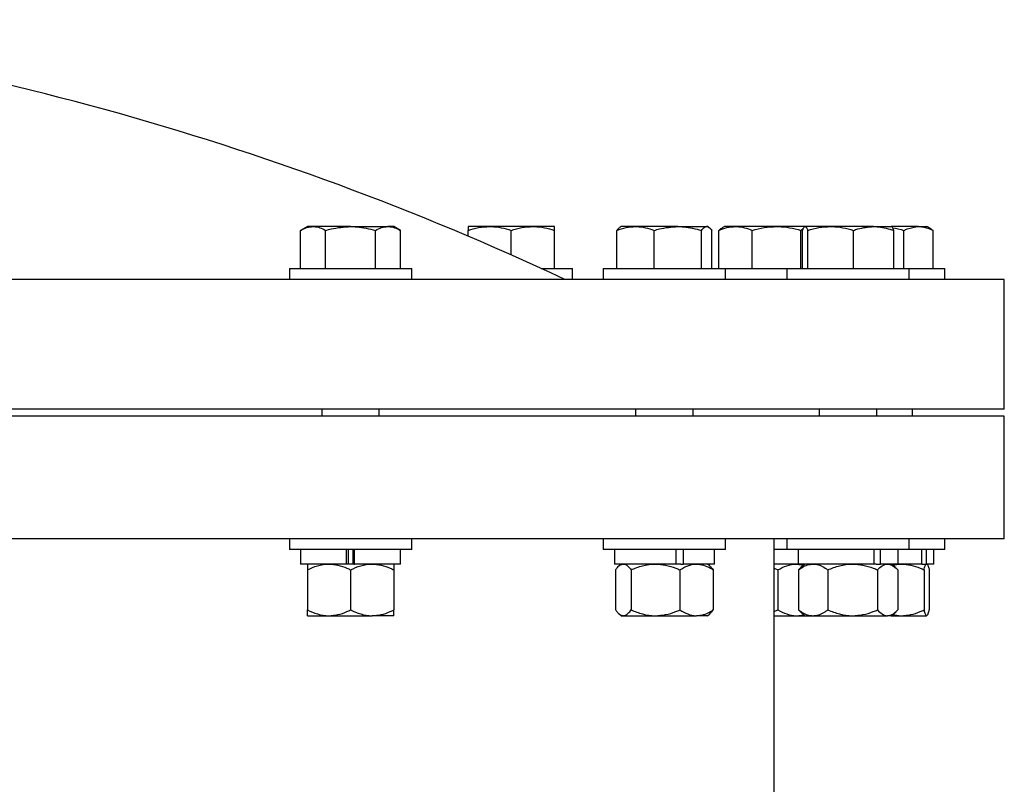
# Model space of a CAD drawing. Units: inches. Extents: x 0.1 to 16.9, y 0.1 to 10.9.
# Drawn here: x 2.4 to 2.8, y 5.7 to 6 of the extents above; entities that cross this region are included whole.
import ezdxf

# ---------------------------------------------------------------- set-up
doc = ezdxf.new("R2010")
doc.units = ezdxf.units.IN
doc.header["$MEASUREMENT"] = 0
doc.linetypes.add('SLD-Solid', pattern=[0])

msp = doc.modelspace()

# ---------------------------------------------------------------- linework, layer by layer
at = {"color": 7, "linetype": 'SLD-Solid', "lineweight": 25}
for p, q in [((2.53506, 5.94019), (2.53264, 5.93879)), ((2.53715, 5.94019), (2.53506, 5.94019)), ((2.55068, 5.94019), (2.53715, 5.94019)), ((2.55068, 5.94019), (2.56421, 5.94019)), ((2.56631, 5.94019), (2.56421, 5.94019)), ((2.56873, 5.93879), (2.56631, 5.94019)), ((2.60102, 5.94019), (2.59321, 5.94019)), ((2.61665, 5.94019), (2.60102, 5.94019)), ((2.62446, 5.94019), (2.61665, 5.94019)), ((2.64863, 5.94019), (2.64825, 5.93997)), ((2.6538, 5.94019), (2.64863, 5.94019)), ((2.66909, 5.94019), (2.6538, 5.94019)), ((2.66909, 5.94019), (2.67954, 5.94019)), ((2.67988, 5.94019), (2.67954, 5.94019)), ((2.68026, 5.93997), (2.67988, 5.94019)), ((2.68597, 5.94019), (2.68516, 5.93973)), ((2.68998, 5.94019), (2.68597, 5.94019)), ((2.70484, 5.94019), (2.68998, 5.94019)), ((2.71519, 5.94019), (2.70484, 5.94019)), ((2.72438, 5.94019), (2.71519, 5.94019)), ((2.73992, 5.94019), (2.72438, 5.94019)), ((2.73992, 5.94019), (2.74635, 5.94019)), ((2.75624, 5.94019), (2.74627, 5.94019)), ((2.75624, 5.94019), (2.75922, 5.94019)), ((2.76073, 5.93932), (2.75922, 5.94019)), ((2.76154, 5.93879), (2.7607, 5.93927)), ((2.53264, 5.92502), (2.53264, 5.93879)), ((2.54166, 5.92502), (2.54166, 5.93879)), ((2.5597, 5.92502), (2.5597, 5.93879)), ((2.56873, 5.92502), (2.56873, 5.93879)), ((2.59321, 5.9367), (2.59321, 5.93879)), ((2.60883, 5.92992), (2.60883, 5.93879)), ((2.62446, 5.92502), (2.62446, 5.93879)), ((2.6471, 5.92502), (2.6471, 5.93879)), ((2.66051, 5.92502), (2.66051, 5.93879)), ((2.67767, 5.92502), (2.67767, 5.93879)), ((2.68142, 5.92502), (2.68142, 5.93879)), ((2.68395, 5.92502), (2.68395, 5.93879)), ((2.69602, 5.92502), (2.69602, 5.93879)), ((2.71367, 5.92502), (2.71367, 5.93879)), ((2.71425, 5.92502), (2.71425, 5.93879)), ((2.71613, 5.92502), (2.71613, 5.93879)), ((2.73262, 5.92502), (2.73262, 5.93879)), ((2.74721, 5.92502), (2.74721, 5.93879)), ((2.75093, 5.92502), (2.75093, 5.93879)), ((2.76154, 5.92502), (2.76154, 5.93879)), ((2.52856, 5.92502), (2.52856, 5.92106)), ((2.52856, 5.92502), (2.55068, 5.92502)), ((2.55068, 5.92502), (2.57281, 5.92502)), ((2.57281, 5.92106), (2.57281, 5.92502)), ((2.6197, 5.92502), (2.63096, 5.92502)), ((2.63096, 5.92106), (2.63096, 5.92502)), ((2.64213, 5.92502), (2.64213, 5.92106)), ((2.64213, 5.92502), (2.67109, 5.92502)), ((2.67109, 5.92502), (2.68638, 5.92502)), ((2.68638, 5.92106), (2.68638, 5.92502)), ((2.68638, 5.92502), (2.70861, 5.92502)), ((2.70861, 5.92502), (2.70861, 5.92106)), ((2.70861, 5.92502), (2.74374, 5.92502)), ((2.74374, 5.92502), (2.75286, 5.92502)), ((2.75286, 5.92106), (2.75286, 5.92502)), ((2.75286, 5.92502), (2.7615, 5.92502)), ((2.7615, 5.92502), (2.76572, 5.92502)), ((2.76572, 5.92106), (2.76572, 5.92502)), ((2.78724, 5.92106), (1.57891, 5.92106)), ((2.78724, 5.87419), (2.78724, 5.92106)), ((2.78724, 5.87419), (1.57891, 5.87419)), ((2.7713, 5.87159), (1.57891, 5.87159)), ((2.54027, 5.87419), (2.54027, 5.87159)), ((2.5611, 5.87159), (2.5611, 5.87419)), ((2.65384, 5.87419), (2.65384, 5.87159)), ((2.67467, 5.87159), (2.67467, 5.87419)), ((2.72031, 5.87419), (2.72031, 5.87159)), ((2.74115, 5.87159), (2.74115, 5.87419)), ((2.75401, 5.87159), (2.75401, 5.87419)), ((2.78724, 5.87159), (2.7713, 5.87159)), ((2.78724, 5.82731), (2.78724, 5.87159)), ((2.7713, 5.82731), (1.57891, 5.82731)), ((2.52856, 5.82731), (2.52856, 5.82336)), ((2.57281, 5.82336), (2.57281, 5.82731)), ((2.64213, 5.82731), (2.64213, 5.82336)), ((2.68638, 5.82336), (2.68638, 5.82731)), ((2.70391, 5.72234), (2.70391, 5.82731)), ((2.70861, 5.82731), (2.70861, 5.82336)), ((2.75286, 5.82336), (2.75286, 5.82731)), ((2.76572, 5.82336), (2.76572, 5.82731)), ((2.78724, 5.82731), (2.7713, 5.82731)), ((2.55068, 5.82336), (2.52856, 5.82336)), ((2.53258, 5.82336), (2.53258, 5.81815)), ((2.54926, 5.81815), (2.54926, 5.82336)), ((2.54985, 5.82336), (2.54985, 5.81815)), ((2.57281, 5.82336), (2.55068, 5.82336)), ((2.55152, 5.82336), (2.55152, 5.81815)), ((2.5521, 5.81815), (2.5521, 5.82336)), ((2.56879, 5.81815), (2.56879, 5.82336)), ((2.67109, 5.82336), (2.64213, 5.82336)), ((2.64615, 5.82336), (2.64615, 5.81815)), ((2.66848, 5.81815), (2.66848, 5.82336)), ((2.68638, 5.82336), (2.67109, 5.82336)), ((2.67119, 5.81815), (2.67119, 5.82336)), ((2.68236, 5.81815), (2.68236, 5.82336)), ((2.70861, 5.82336), (2.70391, 5.82336)), ((2.74374, 5.82336), (2.70861, 5.82336)), ((2.71263, 5.82336), (2.71263, 5.81815)), ((2.74019, 5.81815), (2.74019, 5.82336)), ((2.74249, 5.81815), (2.74249, 5.82336)), ((2.75286, 5.82336), (2.74374, 5.82336)), ((2.74884, 5.81815), (2.74884, 5.82336)), ((2.7615, 5.82336), (2.75286, 5.82336)), ((2.75736, 5.81815), (2.75736, 5.82336)), ((2.75903, 5.81815), (2.75903, 5.82336)), ((2.76572, 5.82336), (2.7615, 5.82336)), ((2.7617, 5.81815), (2.7617, 5.82336)), ((2.54926, 5.81815), (2.53258, 5.81815)), ((2.54946, 5.81815), (2.54926, 5.81815)), ((2.5521, 5.81815), (2.54946, 5.81815)), ((2.55191, 5.81815), (2.5521, 5.81815)), ((2.56879, 5.81815), (2.5521, 5.81815)), ((2.66848, 5.81815), (2.64615, 5.81815)), ((2.64863, 5.81815), (2.64783, 5.81746)), ((2.67024, 5.81815), (2.66834, 5.81815)), ((2.67024, 5.81815), (2.67119, 5.81815)), ((2.68236, 5.81815), (2.67119, 5.81815)), ((2.68069, 5.81746), (2.67988, 5.81815)), ((2.71263, 5.81815), (2.70391, 5.81815)), ((2.71205, 5.81815), (2.71468, 5.81778)), ((2.74019, 5.81815), (2.71263, 5.81815)), ((2.71511, 5.81815), (2.71361, 5.81686)), ((2.74088, 5.81815), (2.74019, 5.81815)), ((2.74088, 5.81815), (2.74249, 5.81815)), ((2.74884, 5.81815), (2.74249, 5.81815)), ((2.74786, 5.81686), (2.74636, 5.81815)), ((2.75736, 5.81815), (2.74884, 5.81815)), ((2.75736, 5.81815), (2.75903, 5.81815)), ((2.7617, 5.81815), (2.75903, 5.81815)), ((2.53506, 5.81606), (2.53506, 5.80156)), ((2.55068, 5.81606), (2.55068, 5.80156)), ((2.56631, 5.81606), (2.56631, 5.80156)), ((2.64661, 5.81606), (2.64661, 5.80156)), ((2.65219, 5.81606), (2.65219, 5.80156)), ((2.66983, 5.81606), (2.66983, 5.80156)), ((2.68191, 5.81606), (2.68191, 5.80156)), ((2.70391, 5.81667), (2.70534, 5.81606)), ((2.70534, 5.81606), (2.70534, 5.80156)), ((2.71279, 5.81606), (2.71279, 5.80156)), ((2.72339, 5.81606), (2.72339, 5.80156)), ((2.74134, 5.81606), (2.74134, 5.80156)), ((2.74867, 5.81606), (2.74867, 5.80156)), ((2.75819, 5.81606), (2.75819, 5.80156)), ((2.76008, 5.81606), (2.76008, 5.80156)), ((2.64783, 5.80017), (2.64863, 5.79948)), ((2.67988, 5.79948), (2.68069, 5.80017)), ((2.70391, 5.80096), (2.70534, 5.80156)), ((2.71361, 5.80077), (2.71511, 5.79948)), ((2.74636, 5.79948), (2.74786, 5.80077)), ((2.53506, 5.79948), (2.54287, 5.79948)), ((2.54287, 5.79948), (2.5585, 5.79948)), ((2.56631, 5.79948), (2.5585, 5.79948)), ((2.64863, 5.79948), (2.6494, 5.79948)), ((2.6494, 5.79948), (2.66101, 5.79948)), ((2.66101, 5.79948), (2.67587, 5.79948)), ((2.67988, 5.79948), (2.67587, 5.79948)), ((2.70391, 5.79948), (2.71205, 5.79948)), ((2.71205, 5.79948), (2.71468, 5.79984)), ((2.71205, 5.79948), (2.71511, 5.79948)), ((2.71511, 5.79948), (2.71809, 5.79948)), ((2.71809, 5.79948), (2.73236, 5.79948)), ((2.73236, 5.79948), (2.74501, 5.79948)), ((2.74636, 5.79948), (2.74501, 5.79948)), ((2.74636, 5.79948), (2.74995, 5.79948)), ((2.74995, 5.79948), (2.75914, 5.79948))]:
    msp.add_line(p, q, dxfattribs=at)
msp.add_arc((2.18308, 4.97068), 1.04948, 64.90105, 84.30369, dxfattribs=at)
for points, knots in [([(2.53264, 5.93879), (2.53337, 5.93918), (2.53485, 5.93997), (2.53638, 5.94012), (2.53715, 5.94019)], [0, 0, 0, 0, 0.495458, 1, 1, 1, 1]), ([(2.53715, 5.94019), (2.53726, 5.94019), (2.53807, 5.94018), (2.53959, 5.93987), (2.54097, 5.93916), (2.54166, 5.93879)], [0, 0, 0, 0, 0.070092, 0.530785, 1, 1, 1, 1]), ([(2.54166, 5.93879), (2.54234, 5.93898), (2.54527, 5.9398), (2.54833, 5.94002), (2.55068, 5.94019)], [0, 0, 0, 0, 0.2293621, 1, 1, 1, 1]), ([(2.55068, 5.94019), (2.55143, 5.94017), (2.55449, 5.9401), (2.55746, 5.93936), (2.5597, 5.93879)], [0, 0, 0, 0, 0.2463063, 1, 1, 1, 1]), ([(2.5597, 5.93879), (2.56044, 5.93918), (2.56192, 5.93997), (2.56344, 5.94012), (2.56421, 5.94019)], [0, 0, 0, 0, 0.495458, 1, 1, 1, 1]), ([(2.56421, 5.94019), (2.56432, 5.94019), (2.56513, 5.94018), (2.56666, 5.93987), (2.56803, 5.93916), (2.56873, 5.93879)], [0, 0, 0, 0, 0.070092, 0.530785, 1, 1, 1, 1]), ([(2.59321, 5.93879), (2.59448, 5.93918), (2.59704, 5.93997), (2.59969, 5.94012), (2.60102, 5.94019)], [0, 0, 0, 0, 0.495458, 1, 1, 1, 1]), ([(2.59321, 5.94019), (2.59321, 5.94002), (2.59321, 5.9398), (2.59321, 5.93898), (2.59321, 5.93879)], [0, 0, 0, 0, 0.7706379, 1, 1, 1, 1]), ([(2.60102, 5.94019), (2.60121, 5.94019), (2.60261, 5.94018), (2.60525, 5.93987), (2.60763, 5.93916), (2.60883, 5.93879)], [0, 0, 0, 0, 0.070092, 0.530785, 1, 1, 1, 1]), ([(2.60883, 5.93879), (2.6101, 5.93918), (2.61266, 5.93997), (2.61531, 5.94012), (2.61665, 5.94019)], [0, 0, 0, 0, 0.495458, 1, 1, 1, 1]), ([(2.61665, 5.94019), (2.61683, 5.94019), (2.61823, 5.94018), (2.62088, 5.93987), (2.62326, 5.93916), (2.62446, 5.93879)], [0, 0, 0, 0, 0.070092, 0.530785, 1, 1, 1, 1]), ([(2.62446, 5.93879), (2.62446, 5.93898), (2.62446, 5.9398), (2.62446, 5.94002), (2.62446, 5.94019)], [0, 0, 0, 0, 0.2293621, 1, 1, 1, 1]), ([(2.6471, 5.93879), (2.64819, 5.93918), (2.65038, 5.93997), (2.65266, 5.94012), (2.6538, 5.94019)], [0, 0, 0, 0, 0.495458, 1, 1, 1, 1]), ([(2.64828, 5.93992), (2.64818, 5.93988), (2.64778, 5.93972), (2.64739, 5.93919), (2.6471, 5.93879)], [0, 0, 0, 0, 0.261772, 1, 1, 1, 1]), ([(2.6538, 5.94019), (2.65396, 5.94019), (2.65516, 5.94018), (2.65743, 5.93987), (2.65948, 5.93916), (2.66051, 5.93879)], [0, 0, 0, 0, 0.070092, 0.530785, 1, 1, 1, 1]), ([(2.66051, 5.93879), (2.66115, 5.93898), (2.66394, 5.9398), (2.66685, 5.94002), (2.66909, 5.94019)], [0, 0, 0, 0, 0.229362, 1, 1, 1, 1]), ([(2.66909, 5.94019), (2.6698, 5.94017), (2.6727, 5.9401), (2.67553, 5.93936), (2.67767, 5.93879)], [0, 0, 0, 0, 0.246306, 1, 1, 1, 1]), ([(2.67767, 5.93879), (2.67797, 5.93918), (2.67859, 5.93997), (2.67922, 5.94012), (2.67954, 5.94019)], [0, 0, 0, 0, 0.495458, 1, 1, 1, 1]), ([(2.67954, 5.94019), (2.67959, 5.94019), (2.67992, 5.94018), (2.68056, 5.93987), (2.68113, 5.93916), (2.68142, 5.93879)], [0, 0, 0, 0, 0.070092, 0.530785, 1, 1, 1, 1]), ([(2.68395, 5.93879), (2.68493, 5.93918), (2.6869, 5.93997), (2.68895, 5.94012), (2.68998, 5.94019)], [0, 0, 0, 0, 0.495458, 1, 1, 1, 1]), ([(2.68518, 5.93957), (2.68498, 5.93951), (2.68456, 5.93939), (2.68415, 5.939), (2.68395, 5.93879)], [0, 0, 0, 0, 0.485663, 1, 1, 1, 1]), ([(2.68998, 5.94019), (2.69012, 5.94019), (2.69121, 5.94018), (2.69325, 5.93987), (2.69509, 5.93916), (2.69602, 5.93879)], [0, 0, 0, 0, 0.070092, 0.530785, 1, 1, 1, 1]), ([(2.69602, 5.93879), (2.69745, 5.93918), (2.70034, 5.93997), (2.70333, 5.94012), (2.70484, 5.94019)], [0, 0, 0, 0, 0.495458, 1, 1, 1, 1]), ([(2.70484, 5.94019), (2.70505, 5.94019), (2.70663, 5.94018), (2.70962, 5.93987), (2.71231, 5.93916), (2.71367, 5.93879)], [0, 0, 0, 0, 0.070092, 0.530785, 1, 1, 1, 1]), ([(2.71367, 5.93879), (2.71387, 5.93901), (2.71416, 5.9393), (2.71445, 5.9394), (2.71454, 5.93942)], [0, 0, 0, 0, 0.7250133, 1, 1, 1, 1]), ([(2.71425, 5.93879), (2.7144, 5.93918), (2.71471, 5.93997), (2.71503, 5.94012), (2.71519, 5.94019)], [0, 0, 0, 0, 0.495458, 1, 1, 1, 1]), ([(2.71519, 5.94019), (2.71521, 5.94019), (2.71538, 5.94018), (2.7157, 5.93987), (2.71599, 5.93916), (2.71613, 5.93879)], [0, 0, 0, 0, 0.070092, 0.530785, 1, 1, 1, 1]), ([(2.71613, 5.93879), (2.71747, 5.93918), (2.72017, 5.93997), (2.72297, 5.94012), (2.72438, 5.94019)], [0, 0, 0, 0, 0.495458, 1, 1, 1, 1]), ([(2.72438, 5.94019), (2.72457, 5.94019), (2.72605, 5.94018), (2.72884, 5.93987), (2.73135, 5.93916), (2.73262, 5.93879)], [0, 0, 0, 0, 0.070092, 0.530785, 1, 1, 1, 1]), ([(2.73262, 5.93879), (2.73316, 5.93898), (2.73554, 5.9398), (2.73801, 5.94002), (2.73992, 5.94019)], [0, 0, 0, 0, 0.229362, 1, 1, 1, 1]), ([(2.73992, 5.94019), (2.74052, 5.94017), (2.74299, 5.9401), (2.7454, 5.93936), (2.74721, 5.93879)], [0, 0, 0, 0, 0.246306, 1, 1, 1, 1]), ([(2.74721, 5.93879), (2.74706, 5.93918), (2.74675, 5.93997), (2.74643, 5.94012), (2.74627, 5.94019)], [0, 0, 0, 0, 0.495458, 1, 1, 1, 1]), ([(2.74677, 5.93977), (2.74677, 5.93977), (2.74819, 5.93963), (2.74956, 5.93921), (2.75093, 5.93879)], [0, 0, 0, 0, 0.001149, 1, 1, 1, 1]), ([(2.75093, 5.93879), (2.75133, 5.93898), (2.75306, 5.9398), (2.75485, 5.94002), (2.75624, 5.94019)], [0, 0, 0, 0, 0.229362, 1, 1, 1, 1]), ([(2.75624, 5.94019), (2.75668, 5.94017), (2.75847, 5.9401), (2.76022, 5.93936), (2.76154, 5.93879)], [0, 0, 0, 0, 0.2463063, 1, 1, 1, 1]), ([(2.53506, 5.81606), (2.53627, 5.81661), (2.53875, 5.81773), (2.54145, 5.81814), (2.54283, 5.81815), (2.54287, 5.81815)], [0, 0, 0, 0, 0.48434, 0.986326, 1, 1, 1, 1]), ([(2.53506, 5.81815), (2.53506, 5.81815), (2.53506, 5.81813), (2.53506, 5.81779), (2.53506, 5.81696), (2.53506, 5.81629), (2.53506, 5.81606)], [0, 0, 0, 0, 0.066532, 0.435283, 0.814551, 1, 1, 1, 1]), ([(2.54287, 5.81815), (2.54396, 5.81807), (2.54619, 5.81791), (2.54878, 5.81697), (2.55025, 5.81627), (2.55068, 5.81606)], [0, 0, 0, 0, 0.4062922, 0.8272698, 1, 1, 1, 1]), ([(2.55068, 5.81606), (2.5519, 5.81661), (2.55437, 5.81773), (2.55707, 5.81814), (2.55846, 5.81815), (2.5585, 5.81815)], [0, 0, 0, 0, 0.48434, 0.986326, 1, 1, 1, 1]), ([(2.5585, 5.81815), (2.55959, 5.81807), (2.56182, 5.81791), (2.5644, 5.81697), (2.56588, 5.81627), (2.56631, 5.81606)], [0, 0, 0, 0, 0.406292, 0.82727, 1, 1, 1, 1]), ([(2.56631, 5.81815), (2.56631, 5.81815), (2.56631, 5.81813), (2.56631, 5.81779), (2.56631, 5.81696), (2.56631, 5.81629), (2.56631, 5.81606)], [0, 0, 0, 0, 0.066532, 0.435283, 0.814551, 1, 1, 1, 1]), ([(2.64661, 5.81606), (2.64685, 5.81637), (2.6474, 5.81711), (2.64833, 5.81795), (2.64904, 5.81808), (2.6494, 5.81815)], [0, 0, 0, 0, 0.2654599, 0.6280765, 1, 1, 1, 1]), ([(2.6494, 5.81815), (2.64946, 5.81815), (2.64988, 5.81813), (2.65066, 5.81779), (2.65152, 5.81696), (2.65202, 5.81629), (2.65219, 5.81606)], [0, 0, 0, 0, 0.066532, 0.435283, 0.814551, 1, 1, 1, 1]), ([(2.65219, 5.81606), (2.65356, 5.81661), (2.65635, 5.81773), (2.6594, 5.81814), (2.66097, 5.81815), (2.66101, 5.81815)], [0, 0, 0, 0, 0.48434, 0.986326, 1, 1, 1, 1]), ([(2.66101, 5.81815), (2.66224, 5.81807), (2.66476, 5.81791), (2.66768, 5.81697), (2.66935, 5.81627), (2.66983, 5.81606)], [0, 0, 0, 0, 0.406292, 0.82727, 1, 1, 1, 1]), ([(2.66983, 5.81606), (2.67077, 5.81661), (2.67268, 5.81773), (2.67477, 5.81814), (2.67584, 5.81815), (2.67587, 5.81815)], [0, 0, 0, 0, 0.48434, 0.986326, 1, 1, 1, 1]), ([(2.67587, 5.81815), (2.67671, 5.81807), (2.67843, 5.81791), (2.68043, 5.81697), (2.68157, 5.81627), (2.68191, 5.81606)], [0, 0, 0, 0, 0.406292, 0.82727, 1, 1, 1, 1]), ([(2.70534, 5.81606), (2.70639, 5.81661), (2.70851, 5.81773), (2.71083, 5.81814), (2.71202, 5.81815), (2.71205, 5.81815)], [0, 0, 0, 0, 0.4843404, 0.9863256, 1, 1, 1, 1]), ([(2.71279, 5.81606), (2.71324, 5.81637), (2.7143, 5.81711), (2.71607, 5.81795), (2.71741, 5.81808), (2.71809, 5.81815)], [0, 0, 0, 0, 0.26546, 0.628076, 1, 1, 1, 1]), ([(2.71809, 5.81815), (2.71821, 5.81815), (2.71901, 5.81813), (2.72049, 5.81779), (2.72213, 5.81696), (2.72308, 5.81629), (2.72339, 5.81606)], [0, 0, 0, 0, 0.0665323, 0.4352826, 0.8145508, 1, 1, 1, 1]), ([(2.72339, 5.81606), (2.72479, 5.81661), (2.72763, 5.81773), (2.73073, 5.81814), (2.73232, 5.81815), (2.73236, 5.81815)], [0, 0, 0, 0, 0.48434, 0.986326, 1, 1, 1, 1]), ([(2.73236, 5.81815), (2.73362, 5.81807), (2.73618, 5.81791), (2.73915, 5.81697), (2.74084, 5.81627), (2.74134, 5.81606)], [0, 0, 0, 0, 0.406292, 0.82727, 1, 1, 1, 1]), ([(2.74134, 5.81606), (2.74191, 5.81661), (2.74307, 5.81773), (2.74434, 5.81814), (2.74499, 5.81815), (2.74501, 5.81815)], [0, 0, 0, 0, 0.48434, 0.986326, 1, 1, 1, 1]), ([(2.74501, 5.81815), (2.74552, 5.81807), (2.74656, 5.81791), (2.74778, 5.81697), (2.74847, 5.81627), (2.74867, 5.81606)], [0, 0, 0, 0, 0.406292, 0.82727, 1, 1, 1, 1]), ([(2.74686, 5.81772), (2.74784, 5.81793), (2.74887, 5.81815), (2.74991, 5.81815), (2.74995, 5.81815)], [0, 0, 0, 0, 0.96275, 1, 1, 1, 1]), ([(2.74995, 5.81815), (2.7511, 5.81807), (2.75345, 5.81791), (2.75618, 5.81697), (2.75774, 5.81627), (2.75819, 5.81606)], [0, 0, 0, 0, 0.4062922, 0.8272698, 1, 1, 1, 1]), ([(2.75819, 5.81606), (2.75834, 5.81661), (2.75864, 5.81773), (2.75896, 5.81814), (2.75913, 5.81815), (2.75914, 5.81815)], [0, 0, 0, 0, 0.48434, 0.986326, 1, 1, 1, 1]), ([(2.75914, 5.81815), (2.75927, 5.81807), (2.75954, 5.81791), (2.75985, 5.81697), (2.76003, 5.81627), (2.76008, 5.81606)], [0, 0, 0, 0, 0.406292, 0.82727, 1, 1, 1, 1]), ([(2.68067, 5.81742), (2.68092, 5.8172), (2.68134, 5.81684), (2.68174, 5.81629), (2.68191, 5.81606)], [0, 0, 0, 0, 0.592535, 1, 1, 1, 1]), ([(2.71363, 5.81683), (2.71355, 5.81678), (2.71326, 5.81658), (2.71299, 5.81628), (2.71279, 5.81606)], [0, 0, 0, 0, 0.269769, 1, 1, 1, 1]), ([(2.53506, 5.80156), (2.53627, 5.80102), (2.53875, 5.7999), (2.54145, 5.79949), (2.54283, 5.79948), (2.54287, 5.79948)], [0, 0, 0, 0, 0.48434, 0.986326, 1, 1, 1, 1]), ([(2.53506, 5.79948), (2.53506, 5.79948), (2.53506, 5.7995), (2.53506, 5.79984), (2.53506, 5.80067), (2.53506, 5.80134), (2.53506, 5.80156)], [0, 0, 0, 0, 0.066532, 0.435283, 0.814551, 1, 1, 1, 1]), ([(2.54287, 5.79948), (2.54396, 5.79956), (2.54619, 5.79972), (2.54878, 5.80066), (2.55025, 5.80136), (2.55068, 5.80156)], [0, 0, 0, 0, 0.406292, 0.82727, 1, 1, 1, 1]), ([(2.55068, 5.80156), (2.5519, 5.80102), (2.55437, 5.7999), (2.55707, 5.79949), (2.55846, 5.79948), (2.5585, 5.79948)], [0, 0, 0, 0, 0.4843404, 0.9863256, 1, 1, 1, 1]), ([(2.5585, 5.79948), (2.55959, 5.79956), (2.56182, 5.79972), (2.5644, 5.80066), (2.56588, 5.80136), (2.56631, 5.80156)], [0, 0, 0, 0, 0.406292, 0.82727, 1, 1, 1, 1]), ([(2.56631, 5.79948), (2.56631, 5.79948), (2.56631, 5.7995), (2.56631, 5.79984), (2.56631, 5.80067), (2.56631, 5.80134), (2.56631, 5.80156)], [0, 0, 0, 0, 0.066532, 0.435283, 0.814551, 1, 1, 1, 1]), ([(2.64661, 5.80156), (2.64685, 5.80126), (2.6474, 5.80052), (2.64833, 5.79968), (2.64904, 5.79955), (2.6494, 5.79948)], [0, 0, 0, 0, 0.26546, 0.628076, 1, 1, 1, 1]), ([(2.6494, 5.79948), (2.64946, 5.79948), (2.64988, 5.7995), (2.65066, 5.79984), (2.65152, 5.80067), (2.65202, 5.80134), (2.65219, 5.80156)], [0, 0, 0, 0, 0.066532, 0.435283, 0.814551, 1, 1, 1, 1]), ([(2.65219, 5.80156), (2.65356, 5.80102), (2.65635, 5.7999), (2.6594, 5.79949), (2.66097, 5.79948), (2.66101, 5.79948)], [0, 0, 0, 0, 0.4843404, 0.9863256, 1, 1, 1, 1]), ([(2.66101, 5.79948), (2.66224, 5.79956), (2.66476, 5.79972), (2.66768, 5.80066), (2.66935, 5.80136), (2.66983, 5.80156)], [0, 0, 0, 0, 0.406292, 0.82727, 1, 1, 1, 1]), ([(2.66983, 5.80156), (2.67077, 5.80102), (2.67268, 5.7999), (2.67477, 5.79949), (2.67584, 5.79948), (2.67587, 5.79948)], [0, 0, 0, 0, 0.4843404, 0.9863256, 1, 1, 1, 1]), ([(2.67587, 5.79948), (2.67671, 5.79956), (2.67843, 5.79972), (2.68043, 5.80066), (2.68157, 5.80136), (2.68191, 5.80156)], [0, 0, 0, 0, 0.406292, 0.82727, 1, 1, 1, 1]), ([(2.68067, 5.80021), (2.68092, 5.80043), (2.68134, 5.80079), (2.68174, 5.80134), (2.68191, 5.80156)], [0, 0, 0, 0, 0.592535, 1, 1, 1, 1]), ([(2.70534, 5.80156), (2.70639, 5.80102), (2.70851, 5.7999), (2.71083, 5.79949), (2.71202, 5.79948), (2.71205, 5.79948)], [0, 0, 0, 0, 0.48434, 0.986326, 1, 1, 1, 1]), ([(2.71279, 5.80156), (2.71324, 5.80126), (2.7143, 5.80052), (2.71607, 5.79968), (2.71741, 5.79955), (2.71809, 5.79948)], [0, 0, 0, 0, 0.26546, 0.628076, 1, 1, 1, 1]), ([(2.71363, 5.8008), (2.71355, 5.80085), (2.71326, 5.80105), (2.71299, 5.80135), (2.71279, 5.80156)], [0, 0, 0, 0, 0.269769, 1, 1, 1, 1]), ([(2.71809, 5.79948), (2.71821, 5.79948), (2.71901, 5.7995), (2.72049, 5.79984), (2.72213, 5.80067), (2.72308, 5.80134), (2.72339, 5.80156)], [0, 0, 0, 0, 0.066532, 0.435283, 0.814551, 1, 1, 1, 1]), ([(2.72339, 5.80156), (2.72479, 5.80102), (2.72763, 5.7999), (2.73073, 5.79949), (2.73232, 5.79948), (2.73236, 5.79948)], [0, 0, 0, 0, 0.48434, 0.986326, 1, 1, 1, 1]), ([(2.73236, 5.79948), (2.73362, 5.79956), (2.73618, 5.79972), (2.73915, 5.80066), (2.74084, 5.80136), (2.74134, 5.80156)], [0, 0, 0, 0, 0.406292, 0.82727, 1, 1, 1, 1]), ([(2.74134, 5.80156), (2.74191, 5.80102), (2.74307, 5.7999), (2.74434, 5.79949), (2.74499, 5.79948), (2.74501, 5.79948)], [0, 0, 0, 0, 0.48434, 0.986326, 1, 1, 1, 1]), ([(2.74501, 5.79948), (2.74552, 5.79956), (2.74656, 5.79972), (2.74778, 5.80066), (2.74847, 5.80136), (2.74867, 5.80156)], [0, 0, 0, 0, 0.406292, 0.82727, 1, 1, 1, 1]), ([(2.74995, 5.79948), (2.7511, 5.79956), (2.75345, 5.79972), (2.75618, 5.80066), (2.75774, 5.80136), (2.75819, 5.80156)], [0, 0, 0, 0, 0.406292, 0.82727, 1, 1, 1, 1]), ([(2.75819, 5.80156), (2.75834, 5.80102), (2.75864, 5.7999), (2.75896, 5.79949), (2.75913, 5.79948), (2.75914, 5.79948)], [0, 0, 0, 0, 0.48434, 0.986326, 1, 1, 1, 1]), ([(2.75914, 5.79948), (2.75927, 5.79956), (2.75954, 5.79972), (2.75985, 5.80066), (2.76003, 5.80136), (2.76008, 5.80156)], [0, 0, 0, 0, 0.406292, 0.82727, 1, 1, 1, 1]), ([(2.74686, 5.79991), (2.74784, 5.7997), (2.74887, 5.79948), (2.74991, 5.79948), (2.74995, 5.79948)], [0, 0, 0, 0, 0.96275, 1, 1, 1, 1])]:
    msp.add_open_spline(points, degree=3, knots=knots, dxfattribs=at)

doc.saveas('drawing.dxf')
